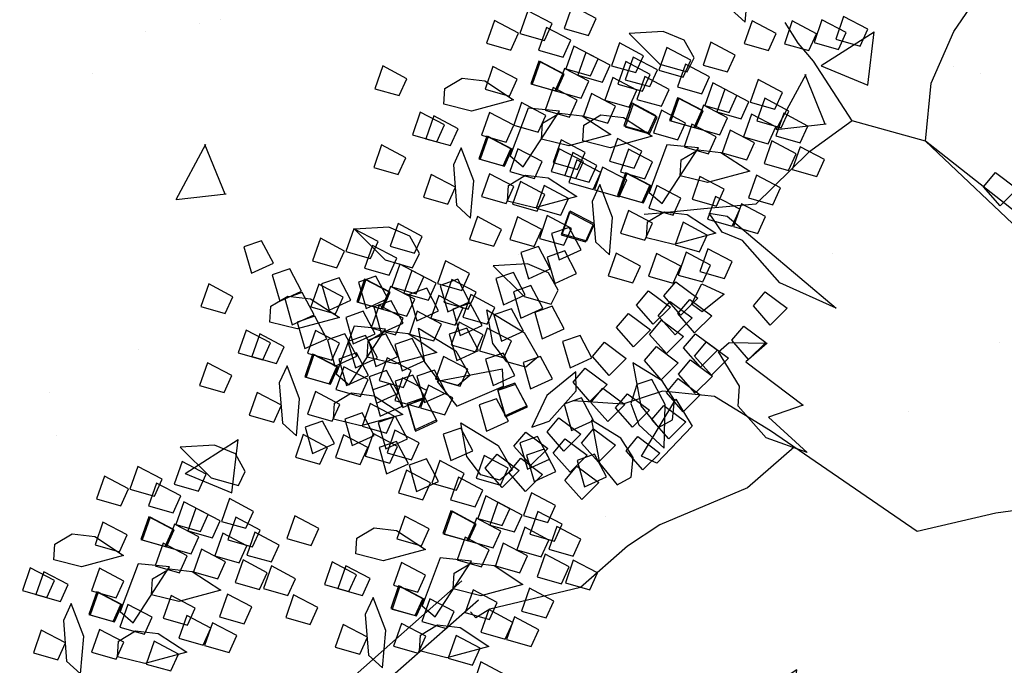
# Model space of a CAD drawing. Units: millimetres. Extents: x 604 to 1083, y 296 to 801.
# Drawn here: x 770 to 772, y 349 to 350 of the extents above; entities that cross this region are included whole.
import ezdxf

# ---------------------------------------------------------------- set-up
doc = ezdxf.new("R2010")
doc.units = ezdxf.units.MM
doc.linetypes.add('DASHED', pattern=[19.05, 12.7, -6.35])
doc.layers.add('AREA VERDE', color=74, linetype='Continuous')
doc.layers.add('JUEGOS DE AGUA', color=176, linetype='Continuous')
doc.styles.add('SW80', font='arial.ttf', dxfattribs={"height": 0.8128})
doc.dimstyles.new('DIM', dxfattribs={"dimtxt": 1.016, "dimasz": 0.5, "dimexe": 1.25, "dimexo": 0.625, "dimtad": 0, "dimtih": 1, "dimtoh": 1, "dimtxsty": 'SW80', "dimcen": 2.5, "dimclrd": 256, "dimclre": 256, "dimclrt": 256, "dimadec": 0, "dimazin": 0, "dimtfac": 1, "dimtmove": 0, "dimatfit": 3, "dimfxl": 0, "dimarcsym": 0})

# ---------------------------------------------------------------- blocks, each defined once
blk = doc.blocks.new('*D76')
at = {"layer": 'Defpoints', "color": 0}
for p in [(732.253, 368.934), (783.8101, 339.3465), (782.3896, 336.8712)]:
    blk.add_point(p, dxfattribs=at)
at = {"layer": 'JUEGOS DE AGUA', "linetype": 'DASHED', "lineweight": -2}
for p, q in [((731.9419, 368.3919), (730.2103, 365.3745)), ((783.499, 338.8044), (781.7674, 335.787))]:
    blk.add_line(p, q, dxfattribs=at)
at = {"layer": 'JUEGOS DE AGUA', "lineweight": -2}
for p, q in [((731.2661, 366.2098), (754.6708, 352.7784)), ((781.9559, 337.12), (758.5512, 350.5514))]:
    blk.add_line(p, q, dxfattribs=at)
at = {"layer": 'JUEGOS DE AGUA'}
for points in [[(731.3076, 366.2821), (731.2246, 366.1375), (730.8325, 366.4587)], [(781.9974, 337.1923), (781.9144, 337.0477), (782.3896, 336.8712)]]:
    blk.add_solid(points, dxfattribs=at)
at = {"layer": 'JUEGOS DE AGUA', "insert": (756.611, 351.6649), "char_height": 0.8128, "attachment_point": 5, "style": 'SW80'}
blk.add_mtext('59,44', dxfattribs=at)
blk = doc.blocks.new('A$C78144E67')
at = {"linetype": 'Continuous'}
for p, q in [((-0.90106, -0.7926), (-0.90106, -0.5926)), ((-0.87606, -0.7926), (-0.87606, -0.5926))]:
    blk.add_line(p, q, dxfattribs=at)
for points in [[(-0.92396, 0.04456), (-0.96392, 0.08708), (-0.98763, 0.13804), (-0.99809, 0.17938), (-1.08403, 0.26543), (-1.11495, 0.2879)], [(-0.05725, -0.0268), (-0.09543, -0.07829), (-0.11405, -0.10393), (-0.13351, -0.12308), (-0.16565, -0.12644), (-0.18495, -0.1295), (-0.20391, -0.12126), (-0.23672, -0.10392), (-0.27765, -0.07417), (-0.32684, -0.03506), (-0.41175, 0.02662), (-0.50506, 0.07688), (-0.54806, 0.07862), (-0.65956, 0.07474), (-0.72304, 0.07052), (-0.77966, 0.0713), (-0.92396, 0.04456)], [(-0.85181, 0.05793), (-0.85458, 0.07622), (-0.82786, 0.08188), (-0.82642, 0.05793), (-0.85181, 0.05793)], [(-1.0384, 0.05841), (-1.04597, 0.0753), (-1.0715, 0.06559), (-1.05976, 0.04467), (-1.0384, 0.05841)], [(-0.04629, -0.03492), (-0.08443, -0.08637), (-0.10368, -0.11286), (-0.12735, -0.13615), (-0.16387, -0.13998), (-0.18674, -0.1436), (-0.20983, -0.13357), (-0.24395, -0.11552), (-0.28591, -0.08504), (-0.3351, -0.04593), (-0.37486, -0.01705), (-0.41903, 0.01505), (-0.50876, 0.06337), (-0.54809, 0.06496), (-0.65887, 0.06111), (-0.72268, 0.05687), (-0.77948, 0.05765), (-0.92396, 0.04456)], [(-1.05009, 0.03982), (-1.05766, 0.0567), (-1.08319, 0.047), (-1.07144, 0.02608), (-1.05009, 0.03982)], [(-1.06882, 0.01689), (-1.07639, 0.03378), (-1.10192, 0.02407), (-1.09017, 0.00315), (-1.06882, 0.01689)], [(-1.13207, -0.01211), (-1.15779, 0.01485), (-1.19082, 0.02715), (-1.18327, 0.01019), (-1.1508, -0.01414), (-1.13207, -0.01211)], [(-0.98775, 0.00319), (-1.0578, 0.0136), (-1.08128, 0.01379), (-1.10536, 0.0178)], [(-1.09549, -0.01318), (-1.10306, 0.0037), (-1.12859, -0.006), (-1.11684, -0.02692), (-1.09549, -0.01318)], [(-1.04741, -0.04725), (-1.05498, -0.03037), (-1.08051, -0.04007), (-1.06876, -0.06099), (-1.04741, -0.04725)], [(-1.02922, -0.05468), (-1.03678, -0.0378), (-1.06232, -0.0475), (-1.05057, -0.06842), (-1.02922, -0.05468)], [(-1.00545, -0.05042), (-1.01302, -0.03354), (-1.03855, -0.04324), (-1.02681, -0.06416), (-1.00545, -0.05042)], [(-1.10653, -0.0581), (-1.1141, -0.04122), (-1.13963, -0.05092), (-1.12788, -0.07184), (-1.10653, -0.0581)], [(-0.96939, -0.06018), (-0.97696, -0.0433), (-1.00249, -0.053), (-0.99075, -0.07392), (-0.96939, -0.06018)], [(-1.026, -0.07498), (-1.03357, -0.05809), (-1.0591, -0.0678), (-1.04735, -0.08872), (-1.026, -0.07498)], [(-1.07512, -0.08348), (-1.08269, -0.06659), (-1.10822, -0.07629), (-1.09647, -0.09722), (-1.07512, -0.08348)], [(-1.06236, -0.07862), (-1.06992, -0.06174), (-1.09546, -0.07144), (-1.08371, -0.09236), (-1.06236, -0.07862)], [(-0.99251, -0.0774), (-1.00008, -0.06051), (-1.02562, -0.07022), (-1.01387, -0.09114), (-0.99251, -0.0774)], [(-1.13328, -0.0883), (-1.1393, -0.07372), (-1.15876, -0.0695), (-1.17927, -0.07933), (-1.20038, -0.10636), (-1.15696, -0.10354), (-1.13328, -0.0883)], [(-1.13187, -0.09457), (-1.13944, -0.07768), (-1.16497, -0.08738), (-1.15322, -0.1083), (-1.13187, -0.09457)], [(-1.10709, -0.09156), (-1.11466, -0.07467), (-1.14019, -0.08437), (-1.12845, -0.10529), (-1.10709, -0.09156)], [(-1.06454, -0.10514), (-1.0721, -0.08826), (-1.09764, -0.09796), (-1.08589, -0.11888), (-1.06454, -0.10514)], [(-1.02818, -0.1015), (-1.03575, -0.08461), (-1.06128, -0.09432), (-1.04953, -0.11524), (-1.02818, -0.1015)], [(-0.97712, -0.11162), (-0.98469, -0.09473), (-1.01022, -0.10443), (-0.99848, -0.12536), (-0.97712, -0.11162)], [(-1.08705, -0.11963), (-1.09462, -0.10275), (-1.12015, -0.11245), (-1.1084, -0.13337), (-1.08705, -0.11963)], [(-1.08589, -0.11888), (-1.09346, -0.102), (-1.11899, -0.1117), (-1.10724, -0.13262), (-1.08589, -0.11888)], [(-1.06008, -0.16189), (-1.07123, -0.15073), (-1.06765, -0.13114), (-1.0507, -0.11599), (-1.01763, -0.10689), (-1.03691, -0.14589), (-1.06008, -0.16189)], [(-1.16645, -0.12707), (-1.17402, -0.11019), (-1.19955, -0.11989), (-1.1878, -0.14081), (-1.16645, -0.12707)], [(-1.14826, -0.1345), (-1.15583, -0.11762), (-1.18136, -0.12732), (-1.16961, -0.14824), (-1.14826, -0.1345)], [(-1.14681, -0.12594), (-1.15438, -0.10905), (-1.17991, -0.11876), (-1.16817, -0.13968), (-1.14681, -0.12594)], [(-1.12449, -0.13024), (-1.13206, -0.11336), (-1.15759, -0.12306), (-1.14585, -0.14398), (-1.12449, -0.13024)], [(-1.05793, -0.12616), (-1.0655, -0.10928), (-1.09103, -0.11898), (-1.07928, -0.1399), (-1.05793, -0.12616)], [(-1.22557, -0.13792), (-1.23314, -0.12104), (-1.25867, -0.13074), (-1.24693, -0.15166), (-1.22557, -0.13792)], [(-1.08843, -0.14), (-1.096, -0.12312), (-1.12154, -0.13282), (-1.10979, -0.15374), (-1.08843, -0.14)], [(-0.96566, -0.14174), (-0.97323, -0.12486), (-0.99876, -0.13456), (-0.98701, -0.15548), (-0.96566, -0.14174)], [(-1.05122, -0.1939), (-1.06895, -0.12989), (-1.09195, -0.15141), (-1.06804, -0.19635), (-1.05122, -0.1939)], [(-1.01287, -0.1648), (-0.99879, -0.15355), (-0.85792, -0.13242), (-0.91424, -0.15776), (-0.97057, -0.15776), (-0.99031, -0.16763), (-1.01287, -0.1648)], [(-1.19416, -0.1633), (-1.20173, -0.14641), (-1.22726, -0.15611), (-1.21552, -0.17704), (-1.19416, -0.1633)], [(-1.1814, -0.15844), (-1.18896, -0.14156), (-1.2145, -0.15126), (-1.20275, -0.17218), (-1.1814, -0.15844)], [(-1.14504, -0.1548), (-1.15261, -0.13791), (-1.17814, -0.14762), (-1.16639, -0.16854), (-1.14504, -0.1548)], [(-1.11335, -0.15735), (-1.12092, -0.14047), (-1.14645, -0.15017), (-1.1347, -0.17109), (-1.11335, -0.15735)], [(-1.11156, -0.15722), (-1.11912, -0.14033), (-1.14466, -0.15004), (-1.13291, -0.17096), (-1.11156, -0.15722)], [(-1.01339, -0.1548), (-1.02096, -0.13792), (-1.04649, -0.14762), (-1.03474, -0.16854), (-1.01339, -0.1548)], [(-0.98817, -0.15623), (-0.99574, -0.13934), (-1.02127, -0.14905), (-1.00953, -0.16997), (-0.98817, -0.15623)], [(-1.22613, -0.17138), (-1.2337, -0.15449), (-1.25923, -0.16419), (-1.24749, -0.18512), (-1.22613, -0.17138)], [(-1.25091, -0.17439), (-1.25848, -0.1575), (-1.28401, -0.1672), (-1.27226, -0.18813), (-1.25091, -0.17439)], [(-1.14722, -0.18132), (-1.15479, -0.16444), (-1.18032, -0.17414), (-1.16858, -0.19506), (-1.14722, -0.18132)], [(-1.18358, -0.18496), (-1.19115, -0.16808), (-1.21668, -0.17778), (-1.20493, -0.1987), (-1.18358, -0.18496)], [(-1.08107, -0.19041), (-1.08863, -0.17352), (-1.11417, -0.18323), (-1.10242, -0.20415), (-1.08107, -0.19041)], [(-0.9144, -0.19294), (-0.91717, -0.17464), (-0.89045, -0.16899), (-0.889, -0.19294), (-0.9144, -0.19294)], [(-1.01834, -0.38782), (-1.01869, -0.40359), (-1.03531, -0.41456), (-1.05799, -0.41279), (-1.08743, -0.39521), (-1.04593, -0.38216), (-1.01834, -0.38782)], [(-1.07196, -0.37592), (-1.07892, -0.39307), (-1.05425, -0.40479), (-1.04727, -0.38184), (-1.07196, -0.37592)], [(-1.11826, -0.40109), (-1.12583, -0.3842), (-1.15136, -0.39391), (-1.13961, -0.41483), (-1.11826, -0.40109)], [(-1.10007, -0.40852), (-1.10764, -0.39164), (-1.13317, -0.40134), (-1.12142, -0.42226), (-1.10007, -0.40852)], [(-1.0763, -0.40426), (-1.08387, -0.38738), (-1.1094, -0.39708), (-1.09766, -0.418), (-1.0763, -0.40426)], [(-1.01705, -0.38554), (-1.02401, -0.40269), (-0.99934, -0.41441), (-0.99236, -0.39146), (-1.01705, -0.38554)], [(-1.17738, -0.41194), (-1.18495, -0.39505), (-1.21048, -0.40476), (-1.19873, -0.42568), (-1.17738, -0.41194)], [(-1.12941, -0.39677), (-1.13637, -0.41392), (-1.1117, -0.42565), (-1.10471, -0.40269), (-1.12941, -0.39677)], [(-1.04024, -0.41402), (-1.04781, -0.39713), (-1.07334, -0.40684), (-1.0616, -0.42776), (-1.04024, -0.41402)], [(-1.168, -0.42304), (-1.17402, -0.40845), (-1.19349, -0.40423), (-1.21399, -0.41406), (-1.2351, -0.44109), (-1.19169, -0.43828), (-1.168, -0.42304)], [(-1.09685, -0.42882), (-1.10442, -0.41193), (-1.12995, -0.42164), (-1.1182, -0.44256), (-1.09685, -0.42882)], [(-1.10337, -0.40301), (-1.11033, -0.42016), (-1.08566, -0.43188), (-1.07868, -0.40893), (-1.10337, -0.40301)], [(-1.04427, -0.41145), (-1.05123, -0.4286), (-1.02656, -0.44032), (-1.01958, -0.41737), (-1.04427, -0.41145)], [(-1.14597, -0.43731), (-1.15354, -0.42043), (-1.17907, -0.43013), (-1.16733, -0.45105), (-1.14597, -0.43731)], [(-1.13321, -0.43246), (-1.14077, -0.41558), (-1.16631, -0.42528), (-1.15456, -0.4462), (-1.13321, -0.43246)], [(-1.06337, -0.43123), (-1.07093, -0.41435), (-1.09647, -0.42405), (-1.08472, -0.44497), (-1.06337, -0.43123)], [(-1.08696, -0.42221), (-1.09392, -0.43935), (-1.06925, -0.45108), (-1.06227, -0.42812), (-1.08696, -0.42221)], [(-1.03255, -0.42249), (-1.06652, -0.47957), (-1.03507, -0.48129), (-1.01915, -0.43294), (-1.03255, -0.42249)], [(-1.01397, -0.42253), (-1.02093, -0.43967), (-0.99626, -0.4514), (-0.98927, -0.42844), (-1.01397, -0.42253)], [(-1.20272, -0.4484), (-1.21029, -0.43152), (-1.23582, -0.44122), (-1.22407, -0.46214), (-1.20272, -0.4484)], [(-1.17794, -0.44539), (-1.18551, -0.42851), (-1.21104, -0.43821), (-1.1993, -0.45913), (-1.17794, -0.44539)], [(-1.14323, -0.42589), (-1.15019, -0.44304), (-1.12552, -0.45477), (-1.11854, -0.43181), (-1.14323, -0.42589)], [(-1.01262, -0.42285), (-1.01958, -0.43999), (-0.99491, -0.45172), (-0.98793, -0.42877), (-1.01262, -0.42285)], [(-1.13539, -0.45898), (-1.14296, -0.4421), (-1.16849, -0.4518), (-1.15674, -0.47272), (-1.13539, -0.45898)], [(-1.09903, -0.45534), (-1.1066, -0.43845), (-1.13213, -0.44816), (-1.12039, -0.46908), (-1.09903, -0.45534)], [(-1.04954, -0.45103), (-1.04989, -0.4668), (-1.06651, -0.47777), (-1.08918, -0.476), (-1.11863, -0.45841), (-1.07713, -0.44537), (-1.04954, -0.45103)], [(-1.04797, -0.46545), (-1.05554, -0.44857), (-1.08108, -0.45827), (-1.06933, -0.47919), (-1.04797, -0.46545)], [(-1.01443, -0.44645), (-1.02139, -0.4636), (-0.99672, -0.47533), (-0.98974, -0.45237), (-1.01443, -0.44645)], [(-1.18572, -0.45589), (-1.19268, -0.47303), (-1.16801, -0.48476), (-1.16103, -0.46181), (-1.18572, -0.45589)], [(-1.1579, -0.47347), (-1.16547, -0.45658), (-1.191, -0.46629), (-1.17925, -0.48721), (-1.1579, -0.47347)], [(-1.15674, -0.47272), (-1.16431, -0.45584), (-1.18984, -0.46554), (-1.17809, -0.48646), (-1.15674, -0.47272)], [(-1.1573, -0.46068), (-1.16426, -0.47782), (-1.13959, -0.48955), (-1.13261, -0.4666), (-1.1573, -0.46068)], [(-1.13094, -0.51573), (-1.14209, -0.50457), (-1.1385, -0.48498), (-1.12155, -0.46982), (-1.08848, -0.46073), (-1.10776, -0.49972), (-1.13094, -0.51573)], [(-1.21767, -0.47978), (-1.22523, -0.46289), (-1.25077, -0.47259), (-1.23902, -0.49351), (-1.21767, -0.47978)], [(-1.12878, -0.48), (-1.13635, -0.46311), (-1.16188, -0.47282), (-1.15014, -0.49374), (-1.12878, -0.48)], [(-1.11522, -0.46976), (-1.12218, -0.48691), (-1.09751, -0.49863), (-1.09053, -0.47568), (-1.11522, -0.46976)], [(-1.07683, -0.47419), (-1.08379, -0.49133), (-1.05912, -0.50306), (-1.05214, -0.4801), (-1.07683, -0.47419)], [(-1.03651, -0.49558), (-1.04408, -0.47869), (-1.06961, -0.4884), (-1.05786, -0.50932), (-1.03651, -0.49558)], [(-1.20886, -0.48457), (-1.21582, -0.50172), (-1.19115, -0.51344), (-1.18417, -0.49049), (-1.20886, -0.48457)], [(-1.16783, -0.48868), (-1.17479, -0.50583), (-1.15012, -0.51755), (-1.14314, -0.4946), (-1.16783, -0.48868)], [(-1.12208, -0.54774), (-1.1398, -0.48372), (-1.1628, -0.50525), (-1.13889, -0.55019), (-1.12208, -0.54774)], [(-1.13588, -0.48653), (-1.14284, -0.50368), (-1.11817, -0.5154), (-1.11119, -0.49245), (-1.13588, -0.48653)], [(-1.1842, -0.51119), (-1.19177, -0.4943), (-1.2173, -0.50401), (-1.20555, -0.52493), (-1.1842, -0.51119)], [(-1.08424, -0.50864), (-1.09181, -0.49176), (-1.11734, -0.50146), (-1.10559, -0.52238), (-1.08424, -0.50864)], [(-1.08744, -0.4935), (-1.0944, -0.51064), (-1.06973, -0.52237), (-1.06275, -0.49941), (-1.08744, -0.4935)], [(-1.05903, -0.51007), (-1.06659, -0.49318), (-1.09213, -0.50289), (-1.08038, -0.52381), (-1.05903, -0.51007)], [(-1.06275, -0.49941), (-1.06971, -0.51656), (-1.04504, -0.52828), (-1.03806, -0.50533), (-1.06275, -0.49941)], [(-1.06141, -0.49973), (-1.06836, -0.51688), (-1.0437, -0.5286), (-1.03671, -0.50565), (-1.06141, -0.49973)], [(-1.01597, -0.49263), (-1.02293, -0.50978), (-0.99826, -0.5215), (-0.99128, -0.49855), (-1.01597, -0.49263)], [(-1.22132, -0.56565), (-1.23247, -0.55449), (-1.22888, -0.5349), (-1.21193, -0.51975), (-1.17886, -0.51065), (-1.19814, -0.54964), (-1.22132, -0.56565)], [(-1.14831, -0.50289), (-1.15527, -0.52004), (-1.1306, -0.53177), (-1.12362, -0.50881), (-1.14831, -0.50289)], [(-1.1081, -0.51027), (-1.11506, -0.52741), (-1.09039, -0.53914), (-1.08341, -0.51618), (-1.1081, -0.51027)], [(-1.28771, -0.51837), (-1.29467, -0.53551), (-1.27, -0.54724), (-1.26302, -0.52428), (-1.28771, -0.51837)], [(-1.24818, -0.51561), (-1.25514, -0.53276), (-1.23047, -0.54448), (-1.22349, -0.52153), (-1.24818, -0.51561)], [(-1.16312, -0.51718), (-1.17007, -0.53433), (-1.14541, -0.54605), (-1.13842, -0.5231), (-1.16312, -0.51718)], [(-1.09577, -0.51613), (-1.10273, -0.53327), (-1.07806, -0.545), (-1.07107, -0.52204), (-1.09577, -0.51613)], [(-0.97245, -0.53686), (-0.98002, -0.51998), (-1.00555, -0.52968), (-0.99381, -0.5506), (-0.97245, -0.53686)], [(-1.22215, -0.52185), (-1.2291, -0.539), (-1.20444, -0.55072), (-1.19745, -0.52777), (-1.22215, -0.52185)], [(-1.19611, -0.52809), (-1.20307, -0.54523), (-1.1784, -0.55696), (-1.17142, -0.534), (-1.19611, -0.52809)], [(-1.15192, -0.54424), (-1.15949, -0.52736), (-1.18502, -0.53706), (-1.17327, -0.55798), (-1.15192, -0.54424)], [(-1.1411, -0.52117), (-1.14806, -0.53832), (-1.12339, -0.55004), (-1.1164, -0.52709), (-1.1411, -0.52117)], [(-1.106, -0.54691), (-1.11357, -0.53002), (-1.1391, -0.53973), (-1.12735, -0.56065), (-1.106, -0.54691)], [(-1.10687, -0.58198), (-1.11802, -0.57082), (-1.11444, -0.55123), (-1.09748, -0.53608), (-1.06442, -0.52698), (-1.0837, -0.56598), (-1.10687, -0.58198)], [(-1.06118, -0.55149), (-1.06875, -0.5346), (-1.09429, -0.54431), (-1.08254, -0.56523), (-1.06118, -0.55149)], [(-1.06782, -0.53363), (-1.07478, -0.55077), (-1.05011, -0.5625), (-1.04312, -0.53954), (-1.06782, -0.53363)], [(-1.02494, -0.55034), (-1.0325, -0.53345), (-1.05804, -0.54316), (-1.04629, -0.56408), (-1.02494, -0.55034)], [(-1.01551, -0.53853), (-1.02247, -0.55568), (-0.9978, -0.5674), (-0.99082, -0.54445), (-1.01551, -0.53853)], [(-1.13612, -0.56188), (-1.14369, -0.54499), (-1.16922, -0.5547), (-1.15748, -0.57562), (-1.13612, -0.56188)], [(-1.13496, -0.56113), (-1.14253, -0.54425), (-1.16806, -0.55395), (-1.15631, -0.57487), (-1.13496, -0.56113)], [(-1.04851, -0.54944), (-1.05546, -0.56658), (-1.0308, -0.57831), (-1.02381, -0.55535), (-1.04851, -0.54944)], [(-1.09236, -0.55636), (-1.09932, -0.57351), (-1.07465, -0.58523), (-1.06767, -0.56228), (-1.09236, -0.55636)], [(-1.03662, -0.56893), (-1.04419, -0.55204), (-1.06972, -0.56175), (-1.05798, -0.58267), (-1.03662, -0.56893)], [(-0.9874, -0.56823), (-0.99497, -0.55135), (-1.0205, -0.56105), (-1.00875, -0.58197), (-0.9874, -0.56823)], [(-1.10611, -0.58449), (-1.11368, -0.5676), (-1.13922, -0.57731), (-1.12747, -0.59823), (-1.10611, -0.58449)], [(-1.25717, -0.59344), (-1.26474, -0.57656), (-1.29027, -0.58626), (-1.27853, -0.60718), (-1.25717, -0.59344)], [(-1.19788, -0.59577), (-1.20545, -0.57888), (-1.23098, -0.58858), (-1.21923, -0.60951), (-1.19788, -0.59577)], [(-1.18604, -0.58815), (-1.19361, -0.57126), (-1.21914, -0.58097), (-1.20739, -0.60189), (-1.18604, -0.58815)], [(-1.05536, -0.59186), (-1.06292, -0.57497), (-1.08846, -0.58468), (-1.07671, -0.6056), (-1.05536, -0.59186)], [(-1.1186, -0.62086), (-1.14433, -0.5939), (-1.17736, -0.58159), (-1.16981, -0.59856), (-1.13734, -0.62289), (-1.1186, -0.62086)], [(-1.11252, -0.59139), (-1.11948, -0.60853), (-1.09481, -0.62026), (-1.08783, -0.5973), (-1.11252, -0.59139)], [(-1.08202, -0.62193), (-1.08959, -0.60505), (-1.11512, -0.61475), (-1.10338, -0.63567), (-1.08202, -0.62193)], [(-1.14394, -0.62868), (-1.15151, -0.6118), (-1.17704, -0.6215), (-1.16529, -0.64242), (-1.14394, -0.62868)], [(-1.19883, -0.64635), (-1.2064, -0.62947), (-1.23193, -0.63917), (-1.22019, -0.66009), (-1.19883, -0.64635)], [(-1.02691, -0.6819), (-1.03448, -0.66501), (-1.06001, -0.67472), (-1.04826, -0.69564), (-1.02691, -0.6819)], [(-0.96761, -0.68423), (-0.97518, -0.66734), (-1.00071, -0.67704), (-0.98896, -0.69796), (-0.96761, -0.68423)], [(-1.11981, -0.69705), (-1.12583, -0.68247), (-1.1453, -0.67825), (-1.1658, -0.68808), (-1.18691, -0.71511), (-1.1435, -0.71229), (-1.11981, -0.69705)], [(-1.08283, -0.71954), (-1.0904, -0.70266), (-1.11593, -0.71236), (-1.10419, -0.73328), (-1.08283, -0.71954)], [(-1.04088, -0.72271), (-1.04845, -0.70583), (-1.07398, -0.71553), (-1.06223, -0.73645), (-1.04088, -0.72271)], [(-1.14196, -0.73039), (-1.14952, -0.71351), (-1.17506, -0.72321), (-1.16331, -0.74413), (-1.14196, -0.73039)], [(-1.06464, -0.72697), (-1.07221, -0.71009), (-1.09774, -0.71979), (-1.086, -0.74071), (-1.06464, -0.72697)], [(-1.00482, -0.73247), (-1.01239, -0.71559), (-1.03792, -0.72529), (-1.02617, -0.74621), (-1.00482, -0.73247)], [(-0.96857, -0.73481), (-0.97613, -0.71793), (-1.00167, -0.72763), (-0.98992, -0.74855), (-0.96857, -0.73481)], [(-1.09778, -0.75092), (-1.10535, -0.73403), (-1.13088, -0.74373), (-1.11913, -0.76465), (-1.09778, -0.75092)], [(-1.06143, -0.74727), (-1.06899, -0.73039), (-1.09453, -0.74009), (-1.08278, -0.76101), (-1.06143, -0.74727)], [(-1.02794, -0.74969), (-1.03551, -0.7328), (-1.06104, -0.74251), (-1.04929, -0.76343), (-1.02794, -0.74969)], [(-1.11055, -0.75577), (-1.11812, -0.73888), (-1.14365, -0.74859), (-1.1319, -0.76951), (-1.11055, -0.75577)], [(-1.16729, -0.76686), (-1.17486, -0.74997), (-1.20039, -0.75967), (-1.18865, -0.7806), (-1.16729, -0.76686)], [(-1.14252, -0.76385), (-1.15009, -0.74696), (-1.17562, -0.75666), (-1.16387, -0.77759), (-1.14252, -0.76385)], [(-1.09996, -0.77744), (-1.10753, -0.76055), (-1.13306, -0.77025), (-1.12131, -0.79117), (-1.09996, -0.77744)], [(-1.06361, -0.77379), (-1.07117, -0.75691), (-1.09671, -0.76661), (-1.08496, -0.78753), (-1.06361, -0.77379)], [(-1.12248, -0.79192), (-1.13004, -0.77504), (-1.15558, -0.78474), (-1.14383, -0.80566), (-1.12248, -0.79192)], [(-1.12131, -0.79117), (-1.12888, -0.77429), (-1.15441, -0.78399), (-1.14267, -0.80491), (-1.12131, -0.79117)], [(-1.01255, -0.78391), (-1.02012, -0.76702), (-1.04565, -0.77673), (-1.0339, -0.79765), (-1.01255, -0.78391)], [(-1.18224, -0.79823), (-1.18981, -0.78134), (-1.21534, -0.79105), (-1.20359, -0.81197), (-1.18224, -0.79823)], [(-1.09336, -0.79845), (-1.10093, -0.78157), (-1.12646, -0.79127), (-1.11471, -0.81219), (-1.09336, -0.79845)], [(-1.09551, -0.83418), (-1.10666, -0.82302), (-1.10308, -0.80343), (-1.08612, -0.78828), (-1.05305, -0.77918), (-1.07234, -0.81818), (-1.09551, -0.83418)], [(-1.08665, -0.86619), (-1.10437, -0.80218), (-1.12737, -0.8237), (-1.10347, -0.86864), (-1.08665, -0.86619)], [(-1.00108, -0.81403), (-1.00865, -0.79715), (-1.03419, -0.80685), (-1.02244, -0.82777), (-1.00108, -0.81403)], [(-1.14877, -0.82964), (-1.15634, -0.81276), (-1.18187, -0.82246), (-1.17013, -0.84338), (-1.14877, -0.82964)], [(-1.04881, -0.8271), (-1.05638, -0.81021), (-1.08191, -0.81991), (-1.07017, -0.84083), (-1.04881, -0.8271)], [(-1.0236, -0.82852), (-1.03117, -0.81164), (-1.0567, -0.82134), (-1.04495, -0.84226), (-1.0236, -0.82852)], [(-1.18589, -0.88411), (-1.19704, -0.87294), (-1.19346, -0.85335), (-1.1765, -0.8382), (-1.14343, -0.8291), (-1.16272, -0.8681), (-1.18589, -0.88411)], [(-1.11649, -0.8627), (-1.12406, -0.84581), (-1.14959, -0.85552), (-1.13784, -0.87644), (-1.11649, -0.8627)], [(-1.07057, -0.86536), (-1.07814, -0.84848), (-1.10367, -0.85818), (-1.09193, -0.8791), (-1.07057, -0.86536)], [(-1.07145, -0.90044), (-1.0826, -0.88927), (-1.07901, -0.86968), (-1.06206, -0.85453), (-1.02899, -0.84543), (-1.04827, -0.88443), (-1.07145, -0.90044)], [(-1.02576, -0.86994), (-1.03333, -0.85306), (-1.05886, -0.86276), (-1.04711, -0.88368), (-1.02576, -0.86994)], [(-1.1007, -0.88033), (-1.10827, -0.86345), (-1.1338, -0.87315), (-1.12205, -0.89407), (-1.1007, -0.88033)], [(-1.09954, -0.87959), (-1.1071, -0.8627), (-1.13264, -0.8724), (-1.12089, -0.89333), (-1.09954, -0.87959)], [(-1.15061, -0.9066), (-1.15818, -0.88972), (-1.18371, -0.89942), (-1.17197, -0.92034), (-1.15061, -0.9066)], [(-1.07069, -0.90294), (-1.07826, -0.88606), (-1.10379, -0.89576), (-1.09204, -0.91668), (-1.07069, -0.90294)], [(-1.16245, -0.91422), (-1.17002, -0.89733), (-1.19555, -0.90704), (-1.1838, -0.92796), (-1.16245, -0.91422)], [(-1.08318, -0.93931), (-1.1089, -0.91235), (-1.14193, -0.90005), (-1.13438, -0.91701), (-1.10191, -0.94134), (-1.08318, -0.93931)], [(-1.10852, -0.94714), (-1.11608, -0.93025), (-1.14162, -0.93995), (-1.12987, -0.96087), (-1.10852, -0.94714)]]:
    blk.add_lwpolyline(points)
for points in [[(-0.92396, 0.04456), (-0.98775, 0.00319), (-0.99294, -0.05039), (-0.98908, -0.12403), (-1.01956, -0.16598), (-1.04523, -0.20131), (-1.05486, -0.21456)], [(-0.40766, 0.00679), (-0.50385, -0.00331), (-0.5448, -0.06609), (-0.59939, -0.14796), (-0.63761, -0.21892), (-0.80959, -0.26259), (-0.87237, -0.28169), (-0.91059, -0.31717), (-0.92697, -0.35538), (-0.96245, -0.39086)], [(-1.15046, -0.21181), (-1.16161, -0.20065), (-1.15803, -0.18106), (-1.14108, -0.16591), (-1.10801, -0.15681), (-1.12729, -0.19581), (-1.15046, -0.21181)], [(-1.09616, -0.19144), (-1.10373, -0.17455), (-1.12927, -0.18425), (-1.11752, -0.20518), (-1.09616, -0.19144)], [(-1.03515, -0.19307), (-1.04272, -0.17619), (-1.06825, -0.18589), (-1.0565, -0.20681), (-1.03515, -0.19307)], [(-1.03602, -0.22815), (-1.04717, -0.21698), (-1.04359, -0.19739), (-1.02663, -0.18224), (-0.99356, -0.17314), (-1.01285, -0.21214), (-1.03602, -0.22815)], [(-1.20609, -0.19945), (-1.21366, -0.18257), (-1.23919, -0.19227), (-1.22744, -0.21319), (-1.20609, -0.19945)], [(-1.20493, -0.1987), (-1.2125, -0.18182), (-1.23803, -0.19152), (-1.22628, -0.21244), (-1.20493, -0.1987)], [(-1.17913, -0.24171), (-1.19028, -0.23055), (-1.18669, -0.21096), (-1.16974, -0.19581), (-1.13667, -0.18671), (-1.15595, -0.22571), (-1.17913, -0.24171)], [(-0.99033, -0.19765), (-0.9979, -0.18077), (-1.02343, -0.19047), (-1.01169, -0.21139), (-0.99033, -0.19765)], [(-0.95409, -0.1965), (-0.96165, -0.17961), (-0.98719, -0.18932), (-0.97544, -0.21024), (-0.95409, -0.1965)], [(-1.26586, -0.20576), (-1.27342, -0.18887), (-1.29896, -0.19858), (-1.28721, -0.2195), (-1.26586, -0.20576)], [(-1.17697, -0.20598), (-1.18454, -0.1891), (-1.21007, -0.1988), (-1.19833, -0.21972), (-1.17697, -0.20598)], [(-1.06527, -0.20804), (-1.07284, -0.19116), (-1.09837, -0.20086), (-1.08662, -0.22178), (-1.06527, -0.20804)], [(-1.06411, -0.2073), (-1.07168, -0.19041), (-1.09721, -0.20011), (-1.08546, -0.22103), (-1.06411, -0.2073)], [(-1.0847, -0.22156), (-1.09227, -0.20468), (-1.1178, -0.21438), (-1.10605, -0.2353), (-1.0847, -0.22156)], [(-0.96577, -0.21509), (-0.97334, -0.19821), (-0.99887, -0.20791), (-0.98713, -0.22883), (-0.96577, -0.21509)], [(-1.17027, -0.27372), (-1.18799, -0.20971), (-1.21099, -0.23123), (-1.18708, -0.27617), (-1.17027, -0.27372)], [(-1.03526, -0.23065), (-1.04283, -0.21377), (-1.06836, -0.22347), (-1.05662, -0.24439), (-1.03526, -0.23065)], [(-0.95649, -0.23809), (-0.96497, -0.21691), (-0.94241, -0.2071), (-0.94385, -0.23526), (-0.95649, -0.23809)], [(-0.90295, -0.23169), (-0.90572, -0.2134), (-0.879, -0.20774), (-0.87756, -0.23169), (-0.90295, -0.23169)], [(-0.84943, -0.27047), (-0.86352, -0.25639), (-0.90299, -0.24935), (-0.90299, -0.23526), (-0.8776, -0.2071), (-0.8776, -0.23526), (-0.80719, -0.22118), (-0.82127, -0.255), (-0.76916, -0.24935), (-0.80719, -0.27047), (-0.84943, -0.27047)], [(-1.23239, -0.23717), (-1.23996, -0.22029), (-1.26549, -0.22999), (-1.25374, -0.25091), (-1.23239, -0.23717)], [(-1.18632, -0.2396), (-1.19389, -0.22272), (-1.21942, -0.23242), (-1.20768, -0.25334), (-1.18632, -0.2396)], [(-1.13243, -0.23462), (-1.14, -0.21774), (-1.16553, -0.22744), (-1.15378, -0.24836), (-1.13243, -0.23462)], [(-1.12703, -0.24193), (-1.13459, -0.22504), (-1.16013, -0.23475), (-1.14838, -0.25567), (-1.12703, -0.24193)], [(-1.11519, -0.23431), (-1.12276, -0.21743), (-1.14829, -0.22713), (-1.13654, -0.24805), (-1.11519, -0.23431)], [(-1.10722, -0.23605), (-1.11478, -0.21916), (-1.14032, -0.22887), (-1.12857, -0.24979), (-1.10722, -0.23605)], [(-0.9845, -0.23802), (-0.99207, -0.22114), (-1.0176, -0.23084), (-1.00586, -0.25176), (-0.9845, -0.23802)], [(-1.04775, -0.26702), (-1.07347, -0.24006), (-1.10651, -0.22776), (-1.09895, -0.24472), (-1.06649, -0.26905), (-1.04775, -0.26702)], [(-0.98089, -0.25331), (-0.98366, -0.23502), (-0.95694, -0.22936), (-0.95549, -0.25331), (-0.98089, -0.25331)], [(-0.95854, -0.25456), (-0.96131, -0.23626), (-0.93459, -0.23061), (-0.93315, -0.25456), (-0.95854, -0.25456)], [(-1.26951, -0.29163), (-1.28066, -0.28047), (-1.27707, -0.26088), (-1.26012, -0.24573), (-1.22705, -0.23663), (-1.24633, -0.27563), (-1.26951, -0.29163)], [(-1.20011, -0.27023), (-1.20768, -0.25334), (-1.23321, -0.26305), (-1.22146, -0.28397), (-1.20011, -0.27023)], [(-1.15506, -0.30797), (-1.16621, -0.2968), (-1.16263, -0.27721), (-1.14567, -0.26206), (-1.11261, -0.25296), (-1.13189, -0.29196), (-1.15506, -0.30797)], [(-1.01117, -0.2681), (-1.01874, -0.25121), (-1.04427, -0.26091), (-1.03252, -0.28183), (-1.01117, -0.2681)], [(-0.96982, -0.27065), (-0.97259, -0.25236), (-0.94587, -0.2467), (-0.94443, -0.27065), (-0.96982, -0.27065)], [(-0.929, -0.27285), (-0.93177, -0.25456), (-0.90505, -0.2489), (-0.90361, -0.27285), (-0.929, -0.27285)], [(-0.91564, -0.27003), (-0.91841, -0.25173), (-0.89169, -0.24608), (-0.89024, -0.27003), (-0.91564, -0.27003)], [(-1.15419, -0.27289), (-1.16176, -0.25601), (-1.18729, -0.26571), (-1.17554, -0.28663), (-1.15419, -0.27289)], [(-1.10938, -0.27747), (-1.11694, -0.26059), (-1.14248, -0.27029), (-1.13073, -0.29121), (-1.10938, -0.27747)], [(-1.07313, -0.27632), (-1.08069, -0.25944), (-1.10623, -0.26914), (-1.09448, -0.29006), (-1.07313, -0.27632)], [(-1.07309, -0.27484), (-1.08066, -0.25796), (-1.10619, -0.26766), (-1.09444, -0.28858), (-1.07309, -0.27484)], [(-0.99211, -0.27993), (-0.99488, -0.26163), (-0.96816, -0.25598), (-0.96672, -0.27993), (-0.99211, -0.27993)], [(-0.78199, -0.25558), (-0.78229, -0.31717), (-0.81232, -0.40723), (-0.81778, -0.44544), (-0.81778, -0.50821), (-0.86145, -0.59009), (-0.86418, -0.60647), (-0.87237, -0.60647)], [(-1.18431, -0.28786), (-1.19188, -0.27098), (-1.21741, -0.28068), (-1.20567, -0.3016), (-1.18431, -0.28786)], [(-1.18315, -0.28712), (-1.19072, -0.27023), (-1.21625, -0.27993), (-1.2045, -0.30086), (-1.18315, -0.28712)], [(-0.96154, -0.28946), (-0.96431, -0.27117), (-0.93759, -0.26551), (-0.93615, -0.28946), (-0.96154, -0.28946)], [(-0.91281, -0.29398), (-0.91559, -0.27568), (-0.88886, -0.27003), (-0.88742, -0.29398), (-0.91281, -0.29398)], [(-1.12798, -0.29251), (-1.13555, -0.27563), (-1.16108, -0.28533), (-1.14933, -0.30625), (-1.12798, -0.29251)], [(-1.08481, -0.29491), (-1.09238, -0.27803), (-1.11791, -0.28773), (-1.10617, -0.30865), (-1.08481, -0.29491)], [(-1.09471, -0.27918), (-1.10167, -0.29632), (-1.077, -0.30805), (-1.07002, -0.28509), (-1.09471, -0.27918)], [(-1.1543, -0.31047), (-1.16187, -0.29359), (-1.18741, -0.30329), (-1.17566, -0.32421), (-1.1543, -0.31047)], [(-0.98839, -0.30961), (-0.99117, -0.29132), (-0.96444, -0.28566), (-0.963, -0.30961), (-0.98839, -0.30961)], [(-0.94536, -0.31058), (-0.94813, -0.29229), (-0.92141, -0.28663), (-0.91997, -0.31058), (-0.94536, -0.31058)], [(-0.90699, -0.31522), (-0.90977, -0.29693), (-0.88304, -0.29127), (-0.8816, -0.31522), (-0.90699, -0.31522)], [(-1.30536, -0.31942), (-1.31293, -0.30254), (-1.33846, -0.31224), (-1.32672, -0.33316), (-1.30536, -0.31942)], [(-1.23423, -0.31413), (-1.2418, -0.29725), (-1.26733, -0.30695), (-1.25558, -0.32787), (-1.23423, -0.31413)], [(-1.10355, -0.31784), (-1.11111, -0.30096), (-1.13665, -0.31066), (-1.1249, -0.33158), (-1.10355, -0.31784)], [(-1.08011, -0.29794), (-1.08706, -0.31508), (-1.06239, -0.32681), (-1.05541, -0.30385), (-1.08011, -0.29794)], [(-1.24607, -0.32175), (-1.25364, -0.30486), (-1.27917, -0.31457), (-1.26742, -0.33549), (-1.24607, -0.32175)], [(-1.16679, -0.34684), (-1.19252, -0.31988), (-1.22555, -0.30758), (-1.218, -0.32454), (-1.18553, -0.34887), (-1.16679, -0.34684)], [(-0.88585, -0.34411), (-0.88251, -0.32869), (-0.89613, -0.31415), (-0.91858, -0.31058), (-0.95132, -0.32083), (-0.914, -0.34318), (-0.88585, -0.34411)], [(-0.87598, -0.37582), (-0.89572, -0.3124), (-0.86473, -0.31805), (-0.86051, -0.36878), (-0.87598, -0.37582)], [(-1.10077, -0.31471), (-1.10772, -0.33185), (-1.08306, -0.34358), (-1.07607, -0.32062), (-1.10077, -0.31471)], [(-0.98282, -0.34672), (-0.98559, -0.32842), (-0.95887, -0.32277), (-0.95743, -0.34672), (-0.98282, -0.34672)], [(-0.92629, -0.31757), (-0.93266, -0.332), (-0.92224, -0.34898), (-0.90096, -0.35699), (-0.86684, -0.35353), (-0.8989, -0.32413), (-0.92629, -0.31757)], [(-0.89626, -0.34387), (-0.89903, -0.32558), (-0.87231, -0.31992), (-0.87087, -0.34387), (-0.89626, -0.34387)], [(-1.13021, -0.34792), (-1.13778, -0.33103), (-1.16331, -0.34073), (-1.15157, -0.36165), (-1.13021, -0.34792)], [(-1.04896, -0.34322), (-1.05498, -0.32863), (-1.07445, -0.32441), (-1.09495, -0.33424), (-1.11606, -0.36127), (-1.07265, -0.35845), (-1.04896, -0.34322)], [(-1.19213, -0.35466), (-1.1997, -0.33778), (-1.22523, -0.34748), (-1.21348, -0.3684), (-1.19213, -0.35466)], [(-1.04684, -0.34378), (-1.0538, -0.36093), (-1.02913, -0.37266), (-1.02215, -0.3497), (-1.04684, -0.34378)], [(-1.00668, -0.34224), (-1.01364, -0.35939), (-0.98897, -0.37111), (-0.98199, -0.34816), (-1.00668, -0.34224)], [(-0.92896, -0.36342), (-0.93173, -0.34512), (-0.90501, -0.33946), (-0.90356, -0.36342), (-0.92896, -0.36342)], [(-1.09787, -0.35054), (-1.10483, -0.36768), (-1.08016, -0.37941), (-1.07318, -0.35646), (-1.09787, -0.35054)], [(-1.07636, -0.34612), (-1.08332, -0.36326), (-1.05865, -0.37499), (-1.05167, -0.35204), (-1.07636, -0.34612)], [(-1.24702, -0.37233), (-1.25459, -0.35545), (-1.28012, -0.36515), (-1.26838, -0.38607), (-1.24702, -0.37233)], [(-0.97616, -0.37826), (-0.97893, -0.35996), (-0.95221, -0.35431), (-0.95077, -0.37826), (-0.97616, -0.37826)], [(-0.94939, -0.37826), (-0.95216, -0.35996), (-0.92544, -0.35431), (-0.924, -0.37826), (-0.94939, -0.37826)], [(-0.88995, -0.38382), (-0.89272, -0.36553), (-0.866, -0.35987), (-0.86456, -0.38382), (-0.88995, -0.38382)], [(-0.98215, -0.3694), (-0.98383, -0.40663), (-0.96986, -0.43899), (-0.96284, -0.4218), (-0.96772, -0.38152), (-0.98215, -0.3694)], [(-0.95897, -0.38229), (-0.96593, -0.39943), (-0.94126, -0.41116), (-0.93428, -0.3882), (-0.95897, -0.38229)], [(-0.87024, -0.41285), (-0.8669, -0.39743), (-0.88051, -0.38289), (-0.90297, -0.37932), (-0.9357, -0.38956), (-0.89838, -0.41192), (-0.87024, -0.41285)], [(-0.92516, -0.41192), (-0.92793, -0.39363), (-0.90121, -0.38797), (-0.89977, -0.41192), (-0.92516, -0.41192)], [(-0.95626, -0.43057), (-0.95904, -0.41227), (-0.93231, -0.40662), (-0.93087, -0.43057), (-0.95626, -0.43057)], [(-0.90824, -0.4097), (-0.9152, -0.42685), (-0.89053, -0.43857), (-0.88355, -0.41562), (-0.90824, -0.4097)], [(-0.93638, -0.43988), (-0.93915, -0.42158), (-0.91243, -0.41593), (-0.91098, -0.43988), (-0.93638, -0.43988)], [(-0.90822, -0.44903), (-0.91099, -0.43073), (-0.88427, -0.42508), (-0.88282, -0.44903), (-0.90822, -0.44903)], [(-0.96743, -0.46474), (-0.9702, -0.44644), (-0.94348, -0.44079), (-0.94204, -0.46474), (-0.96743, -0.46474)], [(-0.95913, -0.44073), (-0.96608, -0.45787), (-0.94142, -0.4696), (-0.93443, -0.44664), (-0.95913, -0.44073)], [(-0.94544, -0.44401), (-0.95239, -0.46115), (-0.92773, -0.47288), (-0.92074, -0.44992), (-0.94544, -0.44401)], [(-0.95125, -0.48586), (-0.95402, -0.46757), (-0.9273, -0.46191), (-0.92585, -0.48586), (-0.95125, -0.48586)], [(-0.95097, -0.48176), (-0.95132, -0.49754), (-0.96794, -0.5085), (-0.99062, -0.50674), (-1.02006, -0.48915), (-0.97856, -0.4761), (-0.95097, -0.48176)], [(-0.96982, -0.5007), (-0.97259, -0.48241), (-0.94587, -0.47675), (-0.94443, -0.5007), (-0.96982, -0.5007)], [(-0.88799, -0.48955), (-0.89556, -0.47266), (-0.92109, -0.48237), (-0.90935, -0.50329), (-0.88799, -0.48955)], [(-0.8698, -0.49698), (-0.87737, -0.4801), (-0.9029, -0.4898), (-0.89115, -0.51072), (-0.8698, -0.49698)], [(-0.84604, -0.49272), (-0.85361, -0.47584), (-0.87914, -0.48554), (-0.86739, -0.50646), (-0.84604, -0.49272)], [(-0.94712, -0.5004), (-0.95468, -0.48351), (-0.98022, -0.49322), (-0.96847, -0.51414), (-0.94712, -0.5004)], [(-0.80998, -0.50248), (-0.81755, -0.48559), (-0.84308, -0.4953), (-0.83133, -0.51622), (-0.80998, -0.50248)], [(-0.86659, -0.51728), (-0.87415, -0.50039), (-0.89969, -0.5101), (-0.88794, -0.53102), (-0.86659, -0.51728)], [(-0.91571, -0.52577), (-0.92327, -0.50889), (-0.94881, -0.51859), (-0.93706, -0.53951), (-0.91571, -0.52577)], [(-0.90294, -0.52092), (-0.91051, -0.50404), (-0.93604, -0.51374), (-0.92429, -0.53466), (-0.90294, -0.52092)], [(-0.8331, -0.51969), (-0.84067, -0.50281), (-0.8662, -0.51251), (-0.85445, -0.53343), (-0.8331, -0.51969)], [(-0.94768, -0.53385), (-0.95525, -0.51697), (-0.98078, -0.52667), (-0.96903, -0.54759), (-0.94768, -0.53385)], [(-0.90512, -0.54744), (-0.91269, -0.53056), (-0.93822, -0.54026), (-0.92647, -0.56118), (-0.90512, -0.54744)], [(-0.86877, -0.5438), (-0.87633, -0.52691), (-0.90187, -0.53662), (-0.89012, -0.55754), (-0.86877, -0.5438)], [(-0.81771, -0.55391), (-0.82528, -0.53703), (-0.85081, -0.54673), (-0.83906, -0.56765), (-0.81771, -0.55391)], [(-0.92764, -0.56193), (-0.9352, -0.54504), (-0.96074, -0.55475), (-0.94899, -0.57567), (-0.92764, -0.56193)], [(-0.92647, -0.56118), (-0.93404, -0.5443), (-0.95957, -0.554), (-0.94783, -0.57492), (-0.92647, -0.56118)], [(-0.90067, -0.60419), (-0.91182, -0.59303), (-0.90824, -0.57344), (-0.89128, -0.55828), (-0.85821, -0.54919), (-0.8775, -0.58818), (-0.90067, -0.60419)], [(-0.89852, -0.56846), (-0.90608, -0.55157), (-0.93162, -0.56128), (-0.91987, -0.5822), (-0.89852, -0.56846)], [(-0.80624, -0.58404), (-0.81381, -0.56715), (-0.83934, -0.57686), (-0.8276, -0.59778), (-0.80624, -0.58404)], [(-0.89181, -0.6362), (-0.90953, -0.57218), (-0.93253, -0.59371), (-0.90863, -0.63865), (-0.89181, -0.6362)], [(-0.95393, -0.59965), (-0.9615, -0.58276), (-0.98703, -0.59247), (-0.97529, -0.61339), (-0.95393, -0.59965)], [(-0.85397, -0.5971), (-0.86154, -0.58022), (-0.88707, -0.58992), (-0.87533, -0.61084), (-0.85397, -0.5971)], [(-0.82876, -0.59853), (-0.83633, -0.58164), (-0.86186, -0.59135), (-0.85011, -0.61227), (-0.82876, -0.59853)], [(-0.99105, -0.65411), (-1.0022, -0.64295), (-0.99862, -0.62336), (-0.98166, -0.6082), (-0.94859, -0.59911), (-0.96788, -0.6381), (-0.99105, -0.65411)], [(-0.92165, -0.6327), (-0.92922, -0.61582), (-0.95475, -0.62552), (-0.943, -0.64644), (-0.92165, -0.6327)], [(-0.87573, -0.63537), (-0.8833, -0.61848), (-0.90883, -0.62819), (-0.89709, -0.64911), (-0.87573, -0.63537)], [(-0.87661, -0.67044), (-0.88775, -0.65928), (-0.88417, -0.63969), (-0.86722, -0.62454), (-0.83415, -0.61544), (-0.85343, -0.65444), (-0.87661, -0.67044)], [(-0.83092, -0.63995), (-0.83849, -0.62306), (-0.86402, -0.63277), (-0.85227, -0.65369), (-0.83092, -0.63995)], [(-0.79467, -0.6388), (-0.80224, -0.62191), (-0.82777, -0.63162), (-0.81602, -0.65254), (-0.79467, -0.6388)], [(-0.90586, -0.65034), (-0.91342, -0.63345), (-0.93896, -0.64316), (-0.92721, -0.66408), (-0.90586, -0.65034)], [(-0.90469, -0.64959), (-0.91226, -0.63271), (-0.93779, -0.64241), (-0.92605, -0.66333), (-0.90469, -0.64959)], [(-0.87585, -0.67295), (-0.88342, -0.65606), (-0.90895, -0.66577), (-0.8972, -0.68669), (-0.87585, -0.67295)], [(-0.95577, -0.67661), (-0.96334, -0.65972), (-0.98887, -0.66943), (-0.97713, -0.69035), (-0.95577, -0.67661)], [(-0.88834, -0.70932), (-0.91406, -0.68236), (-0.94709, -0.67005), (-0.93954, -0.68702), (-0.90707, -0.71135), (-0.88834, -0.70932)], [(-0.91367, -0.71714), (-0.92124, -0.70026), (-0.94677, -0.70996), (-0.93503, -0.73088), (-0.91367, -0.71714)]]:
    blk.add_lwpolyline(points, dxfattribs=at)

msp = doc.modelspace()

# ---------------------------------------------------------------- hatches: boundary and pattern name
at = {"layer": 'AREA VERDE', "linetype": 'ByBlock'}
h = msp.add_hatch(dxfattribs=at)
h.set_pattern_fill('AR-CONC', color=256, scale=0.006, angle=11.6391)
edge = h.paths.add_edge_path()
edge.add_arc((774.0143, 358.6395), 7.7324, 240.752, 315.65959, ccw=False)
edge.add_arc((768.6366, 346.396), 5.7249, 73.7736, 134.7756)
edge.add_line((764.6044, 350.46), (774.8673, 344.6515))
edge.add_line((774.8673, 344.6515), (779.5446, 353.2352))

# ---------------------------------------------------------------- block references
at = {"layer": 'AREA VERDE', "xscale": 1.819595989683197, "yscale": 1.819595989683197, "zscale": 1.819595989683197, "rotation": 311.3854478620246}
msp.add_blockref('A$C78144E67', (772.435, 348.5794), dxfattribs=at)

# ---------------------------------------------------------------- dimensions: what is measured, and where the dimension line sits
at = {"layer": 'JUEGOS DE AGUA'}
dim = msp.add_aligned_dim(p1=(732.253, 368.934), p2=(783.8101, 339.3465), distance=-2.854, dimstyle='DIM', dxfattribs=at)
dim.commit()
dim.dimension.update_dxf_attribs({"geometry": '*D76', "text_midpoint": (756.611, 351.6649)})

doc.saveas('drawing.dxf')
